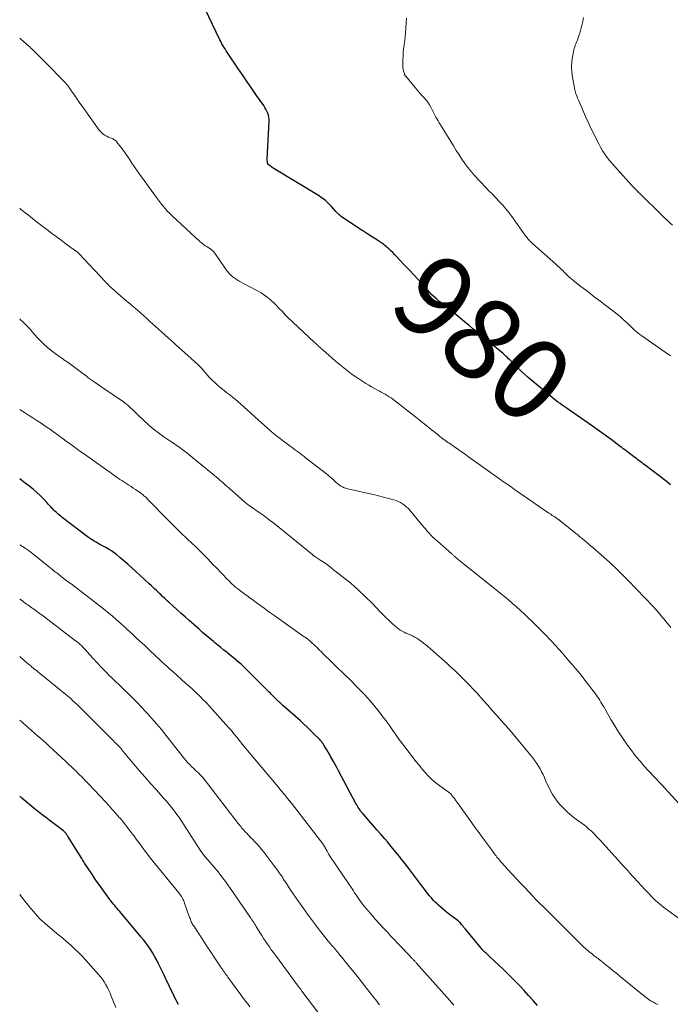
# Model space of a CAD drawing. Units: feet. Extents: x 1969999 to 1975029, y 555000 to 560000.
# Drawn here: x 1970000 to 1970158, y 555829 to 556068 of the extents above; entities that cross this region are included whole.
import ezdxf
from ezdxf.enums import TextEntityAlignment as Align

# ---------------------------------------------------------------- set-up
doc = ezdxf.new("R2010")
doc.units = ezdxf.units.FT
doc.header["$LTSCALE"] = 100
doc.header["$MEASUREMENT"] = 0
for name, color, linetype, lineweight in [('CONTOUR INDEX', 32, 'Continuous', 25), ('CONTOUR INDEX LABEL', 7, 'Continuous', 15), ('CONTOUR INTERMEDIATE', 40, 'Continuous', 15)]:
    doc.layers.add(name, color=color, linetype=linetype, lineweight=lineweight)
doc.styles.add('slant', font='romans.shx', dxfattribs={"oblique": 14.999978})

msp = doc.modelspace()

# ---------------------------------------------------------------- linework, layer by layer
at = {"layer": 'CONTOUR INDEX', "flags": 128}
for points, elevation in [([(1970122.93, 555982.05), (1970122.11, 555982.79), (1970121.32, 555983.55), (1970120.54, 555984.33), (1970119.55, 555985.34), (1970119.27, 555985.62), (1970118.99, 555985.89), (1970118.71, 555986.17), (1970118.42, 555986.44), (1970118.13, 555986.7), (1970117.84, 555986.97), (1970117.54, 555987.22), (1970117.24, 555987.48), (1970110.3, 555993.18), (1970109.28, 555994.02), (1970108.25, 555994.87), (1970107.23, 555995.72), (1970106.22, 555996.57), (1970104.84, 555997.72), (1970104.51, 555998), (1970104.17, 555998.26), (1970103.83, 555998.52), (1970103.48, 555998.77), (1970103.13, 555999.02), (1970102.79, 555999.28), (1970102.45, 555999.55), (1970102.12, 555999.83), (1970101.53, 556000.34), (1970100.92, 556000.88), (1970100.33, 556001.45), (1970099.77, 556002.04), (1970099.22, 556002.65), (1970099.05, 556002.85), (1970098.43, 556003.56), (1970097.8, 556004.27), (1970097.16, 556004.97), (1970096.51, 556005.66), (1970096.4, 556005.77), (1970095.69, 556006.51), (1970094.99, 556007.25), (1970094.28, 556007.99), (1970093.58, 556008.74), (1970091.7, 556010.75), (1970091.25, 556011.22), (1970090.79, 556011.68), (1970090.33, 556012.13), (1970089.85, 556012.57), (1970089.43, 556012.96), (1970089.16, 556013.2), (1970088.88, 556013.43), (1970088.59, 556013.65), (1970088.29, 556013.86), (1970087.99, 556014.07), (1970087.69, 556014.27), (1970087.38, 556014.47), (1970087.07, 556014.67), (1970085.58, 556015.61), (1970084.52, 556016.29), (1970083.47, 556016.97), (1970082.43, 556017.65), (1970081.39, 556018.34), (1970078.34, 556020.38), (1970078.14, 556020.52), (1970077.96, 556020.67), (1970077.78, 556020.83), (1970077.61, 556021), (1970077.45, 556021.18), (1970077.29, 556021.36), (1970077.13, 556021.53), (1970076.97, 556021.71), (1970075.91, 556022.91), (1970075.19, 556023.65), (1970074.43, 556024.34), (1970073.62, 556024.96), (1970072.76, 556025.54), (1970061.7, 556032.23), (1970061.48, 556032.37), (1970061.26, 556032.51), (1970061.05, 556032.67), (1970060.84, 556032.83), (1970060.5, 556033.09), (1970060.47, 556033.13), (1970060.43, 556033.16), (1970060.4, 556033.21), (1970060.37, 556033.25), (1970060.35, 556033.3), (1970060.33, 556033.35), (1970060.32, 556033.4), (1970060.31, 556033.46), (1970060.28, 556033.71), (1970060.27, 556033.89), (1970060.26, 556034.07), (1970060.26, 556034.25), (1970060.26, 556034.43), (1970060.7, 556043.58), (1970060.69, 556044.1), (1970060.64, 556044.61), (1970060.53, 556045.1), (1970060.37, 556045.59), (1970060.16, 556046.07), (1970059.94, 556046.54), (1970059.68, 556046.98), (1970059.4, 556047.42), (1970057.67, 556049.92), (1970056.53, 556051.59), (1970055.38, 556053.25), (1970054.24, 556054.91), (1970053.1, 556056.57), (1970050.89, 556059.81), (1970050.58, 556060.27), (1970050.28, 556060.73), (1970049.98, 556061.2), (1970049.69, 556061.67), (1970049.59, 556061.84), (1970049.36, 556062.23), (1970049.14, 556062.62), (1970048.93, 556063.02), (1970048.72, 556063.43), (1970045.17, 556070.86)], 980), ([(1970158.41, 555955.22), (1970157.3, 555956.08), (1970152.21, 555959.99), (1970151.85, 555960.26), (1970151.5, 555960.53), (1970151.15, 555960.79), (1970150.79, 555961.06), (1970150.43, 555961.32), (1970150.08, 555961.59), (1970149.72, 555961.86), (1970149.37, 555962.12), (1970148.34, 555962.9), (1970147.98, 555963.18), (1970147.61, 555963.45), (1970147.25, 555963.72), (1970146.89, 555964), (1970146.53, 555964.27), (1970146.16, 555964.54), (1970145.8, 555964.81), (1970145.44, 555965.08), (1970143.92, 555966.2), (1970142.79, 555967.02), (1970141.66, 555967.84), (1970140.52, 555968.65), (1970139.38, 555969.45), (1970132.99, 555973.91), (1970132.49, 555974.26), (1970131.99, 555974.61), (1970131.5, 555974.96), (1970131, 555975.32), (1970130.51, 555975.68), (1970130.03, 555976.05), (1970129.55, 555976.43), (1970129.08, 555976.82), (1970123.76, 555981.33), (1970122.93, 555982.05)], 980), ([(1970126.04, 555828.59), (1970124.96, 555829.83), (1970123.86, 555831.05), (1970122.75, 555832.25), (1970121.61, 555833.44), (1970119.42, 555835.68), (1970118.5, 555836.6), (1970117.57, 555837.52), (1970116.63, 555838.41), (1970115.67, 555839.29), (1970114.24, 555840.58), (1970113.99, 555840.81), (1970113.74, 555841.04), (1970113.49, 555841.28), (1970113.25, 555841.51), (1970113.01, 555841.75), (1970112.77, 555842), (1970112.54, 555842.25), (1970112.32, 555842.51), (1970108.46, 555847.13), (1970108.24, 555847.39), (1970108.03, 555847.66), (1970107.81, 555847.93), (1970107.6, 555848.2), (1970107.3, 555848.58), (1970107.24, 555848.66), (1970107.17, 555848.74), (1970107.1, 555848.81), (1970107.02, 555848.89), (1970106.95, 555848.96), (1970106.87, 555849.03), (1970106.79, 555849.09), (1970106.71, 555849.16), (1970104.59, 555850.76), (1970103.9, 555851.3), (1970103.22, 555851.85), (1970102.55, 555852.42), (1970101.9, 555853.01), (1970101.6, 555853.28), (1970101.11, 555853.75), (1970100.64, 555854.23), (1970100.19, 555854.74), (1970099.76, 555855.25), (1970099.34, 555855.78), (1970098.93, 555856.32), (1970098.52, 555856.85), (1970098.11, 555857.39), (1970094.42, 555862.25), (1970093.22, 555863.81), (1970092, 555865.35), (1970090.76, 555866.87), (1970089.49, 555868.37), (1970088.85, 555869.12), (1970087.89, 555870.24), (1970086.93, 555871.35), (1970085.96, 555872.46), (1970084.99, 555873.57), (1970083.55, 555875.21), (1970083.3, 555875.5), (1970083.06, 555875.79), (1970082.83, 555876.1), (1970082.61, 555876.41), (1970082.4, 555876.72), (1970082.2, 555877.05), (1970082.01, 555877.37), (1970081.83, 555877.71), (1970077.58, 555885.7), (1970077.17, 555886.46), (1970076.76, 555887.22), (1970076.34, 555887.97), (1970075.92, 555888.72), (1970075.67, 555889.16), (1970075.37, 555889.69), (1970075.06, 555890.22), (1970074.75, 555890.75), (1970074.44, 555891.27), (1970074.05, 555891.9), (1970073.92, 555892.11), (1970073.79, 555892.31), (1970073.65, 555892.5), (1970073.51, 555892.7), (1970073.36, 555892.89), (1970073.2, 555893.07), (1970073.04, 555893.25), (1970072.88, 555893.42), (1970071.62, 555894.68), (1970070.81, 555895.48), (1970070, 555896.26), (1970069.17, 555897.03), (1970068.33, 555897.79), (1970064.07, 555901.55), (1970063.81, 555901.78), (1970063.55, 555902.01), (1970063.3, 555902.24), (1970063.05, 555902.48), (1970062.77, 555902.74), (1970062.66, 555902.84), (1970062.55, 555902.95), (1970062.44, 555903.06), (1970062.33, 555903.17), (1970061.93, 555903.57), (1970061.62, 555903.89), (1970061.31, 555904.2), (1970061, 555904.52), (1970060.69, 555904.83), (1970055.71, 555909.83), (1970055.11, 555910.42), (1970054.5, 555911), (1970053.88, 555911.57), (1970053.25, 555912.12), (1970052.61, 555912.67), (1970051.97, 555913.21), (1970051.32, 555913.74), (1970050.66, 555914.27), (1970050.46, 555914.43), (1970049.71, 555915.03), (1970048.95, 555915.64), (1970048.2, 555916.25), (1970047.45, 555916.87), (1970047.17, 555917.11), (1970046.28, 555917.85), (1970045.4, 555918.59), (1970044.52, 555919.34), (1970043.65, 555920.1), (1970041.26, 555922.18), (1970040.26, 555923.07), (1970039.26, 555923.96), (1970038.26, 555924.86), (1970037.28, 555925.77), (1970036.38, 555926.61), (1970035.84, 555927.1), (1970035.31, 555927.6), (1970034.78, 555928.09), (1970034.25, 555928.59), (1970034.02, 555928.81), (1970033.38, 555929.41), (1970032.73, 555930.02), (1970032.08, 555930.62), (1970031.43, 555931.22), (1970028.28, 555934.16), (1970027.32, 555935.03), (1970026.36, 555935.89), (1970025.37, 555936.73), (1970024.37, 555937.56), (1970023.61, 555938.18), (1970022.97, 555938.67), (1970022.32, 555939.13), (1970021.64, 555939.55), (1970020.95, 555939.94), (1970020.49, 555940.18), (1970020.01, 555940.44), (1970019.53, 555940.7), (1970019.06, 555940.96), (1970018.58, 555941.23), (1970018.12, 555941.51), (1970017.66, 555941.8), (1970017.21, 555942.11), (1970016.77, 555942.43), (1970010.37, 555947.3), (1970010.06, 555947.53), (1970009.76, 555947.78), (1970009.46, 555948.02), (1970009.16, 555948.28), (1970008.87, 555948.53), (1970008.58, 555948.8), (1970008.31, 555949.07), (1970008.04, 555949.35), (1970007.93, 555949.47), (1970007.61, 555949.82), (1970007.29, 555950.16), (1970006.97, 555950.5), (1970006.65, 555950.85), (1970005.77, 555951.79), (1970004.99, 555952.59), (1970004.19, 555953.36), (1970003.35, 555954.09), (1970002.49, 555954.79), (1970001.37, 555955.65), (1970000.5, 555956.29), (1970000, 555956.64)], 960), ([(1970038.65, 555828.87), (1970038.35, 555829.4), (1970038.06, 555829.93), (1970037.77, 555830.47), (1970037.5, 555831.01), (1970037.24, 555831.56), (1970036.89, 555832.29), (1970036.46, 555833.21), (1970036.02, 555834.12), (1970035.58, 555835.03), (1970035.14, 555835.94), (1970033.79, 555838.71), (1970033.35, 555839.58), (1970032.88, 555840.44), (1970032.4, 555841.28), (1970031.89, 555842.11), (1970031.35, 555842.92), (1970030.79, 555843.72), (1970030.2, 555844.5), (1970029.59, 555845.25), (1970024.38, 555851.44), (1970024.07, 555851.8), (1970023.76, 555852.17), (1970023.44, 555852.53), (1970023.13, 555852.89), (1970022.82, 555853.26), (1970022.52, 555853.63), (1970022.22, 555854.01), (1970021.93, 555854.39), (1970020.86, 555855.83), (1970020.05, 555856.94), (1970019.25, 555858.06), (1970018.47, 555859.19), (1970017.7, 555860.33), (1970016.51, 555862.12), (1970016.33, 555862.4), (1970016.15, 555862.67), (1970015.97, 555862.94), (1970015.79, 555863.22), (1970015.62, 555863.5), (1970015.44, 555863.77), (1970015.27, 555864.05), (1970015.1, 555864.33), (1970011.79, 555869.62), (1970011.69, 555869.78), (1970011.58, 555869.94), (1970011.48, 555870.1), (1970011.37, 555870.27), (1970011.29, 555870.39), (1970011.22, 555870.49), (1970011.15, 555870.58), (1970011.08, 555870.67), (1970011, 555870.75), (1970010.92, 555870.83), (1970010.83, 555870.91), (1970010.74, 555870.98), (1970010.65, 555871.06), (1970007.07, 555873.74), (1970006.25, 555874.36), (1970005.44, 555874.99), (1970004.63, 555875.62), (1970003.83, 555876.27), (1970003.44, 555876.58), (1970002.45, 555877.4), (1970001.47, 555878.22), (1970000.5, 555879.05), (1970000, 555879.48)], 940)]:
    msp.add_lwpolyline(points, dxfattribs=dict(at, elevation=elevation))
at = {"layer": 'CONTOUR INTERMEDIATE', "flags": 128}
for points, elevation in [([(1970158.39, 555986.54), (1970157.91, 555986.87), (1970151.4, 555991.45), (1970150.94, 555991.78), (1970150.49, 555992.13), (1970150.05, 555992.49), (1970149.62, 555992.86), (1970149.2, 555993.24), (1970148.79, 555993.63), (1970148.37, 555994.01), (1970147.96, 555994.41), (1970147.46, 555994.89), (1970146.79, 555995.51), (1970146.11, 555996.12), (1970145.4, 555996.7), (1970144.68, 555997.27), (1970140.92, 556000.13), (1970139.83, 556000.96), (1970138.75, 556001.79), (1970137.66, 556002.63), (1970136.57, 556003.46), (1970135.11, 556004.58), (1970134.76, 556004.86), (1970134.41, 556005.15), (1970134.07, 556005.44), (1970133.75, 556005.75), (1970133.42, 556006.06), (1970133.1, 556006.38), (1970132.77, 556006.69), (1970132.45, 556007), (1970132.23, 556007.22), (1970131.8, 556007.64), (1970131.36, 556008.06), (1970130.91, 556008.47), (1970130.46, 556008.87), (1970124.77, 556013.93), (1970124.54, 556014.14), (1970124.31, 556014.36), (1970124.1, 556014.58), (1970123.89, 556014.82), (1970123.69, 556015.05), (1970123.49, 556015.3), (1970123.3, 556015.54), (1970123.12, 556015.8), (1970119.74, 556020.47), (1970119.02, 556021.43), (1970118.28, 556022.36), (1970117.49, 556023.26), (1970116.68, 556024.13), (1970115.85, 556025), (1970115.03, 556025.86), (1970114.21, 556026.73), (1970113.39, 556027.6), (1970110.72, 556030.45), (1970109.89, 556031.39), (1970109.08, 556032.36), (1970108.33, 556033.38), (1970107.62, 556034.42), (1970106.93, 556035.48), (1970106.25, 556036.54), (1970105.58, 556037.61), (1970104.91, 556038.69), (1970102.39, 556042.76), (1970102.11, 556043.22), (1970101.83, 556043.69), (1970101.56, 556044.17), (1970101.29, 556044.64), (1970101.04, 556045.12), (1970100.78, 556045.61), (1970100.53, 556046.09), (1970100.29, 556046.58), (1970100.06, 556047.03), (1970099.72, 556047.65), (1970099.35, 556048.24), (1970098.92, 556048.79), (1970098.46, 556049.32), (1970097.97, 556049.83), (1970097.5, 556050.35), (1970097.03, 556050.88), (1970096.57, 556051.42), (1970093.95, 556054.56), (1970093.9, 556054.63), (1970093.84, 556054.7), (1970093.79, 556054.78), (1970093.75, 556054.86), (1970093.7, 556054.94), (1970093.67, 556055.03), (1970093.64, 556055.11), (1970093.61, 556055.2), (1970093.44, 556055.87), (1970093.34, 556056.29), (1970093.28, 556056.72), (1970093.24, 556057.15), (1970093.23, 556057.59), (1970093.25, 556058.53), (1970093.29, 556059.43), (1970093.34, 556060.34), (1970093.44, 556061.24), (1970093.56, 556062.14), (1970093.58, 556062.3), (1970093.72, 556063.28), (1970093.83, 556064.26), (1970093.93, 556065.24), (1970094, 556066.23), (1970094.16, 556068.7)], 984), ([(1970158.84, 556018.38), (1970158.21, 556018.96), (1970157.58, 556019.55), (1970156.96, 556020.14), (1970156.34, 556020.74), (1970150.88, 556026.03), (1970150.63, 556026.27), (1970150.39, 556026.51), (1970150.15, 556026.75), (1970149.92, 556027), (1970149.68, 556027.25), (1970149.45, 556027.5), (1970149.21, 556027.75), (1970148.98, 556028), (1970145.46, 556031.86), (1970144.81, 556032.59), (1970144.18, 556033.33), (1970143.57, 556034.09), (1970142.97, 556034.85), (1970142.41, 556035.64), (1970141.87, 556036.45), (1970141.38, 556037.29), (1970140.92, 556038.14), (1970140.39, 556039.18), (1970139.7, 556040.57), (1970139.03, 556041.97), (1970138.37, 556043.38), (1970137.73, 556044.79), (1970136.05, 556048.61), (1970135.91, 556048.93), (1970135.76, 556049.26), (1970135.63, 556049.6), (1970135.49, 556049.93), (1970135.37, 556050.26), (1970135.26, 556050.6), (1970135.17, 556050.95), (1970135.1, 556051.3), (1970134.54, 556054.36), (1970134.38, 556055.59), (1970134.31, 556056.82), (1970134.39, 556058.05), (1970134.55, 556059.29), (1970134.87, 556060.96), (1970134.96, 556061.35), (1970135.06, 556061.73), (1970135.2, 556062.11), (1970135.35, 556062.47), (1970135.51, 556062.84), (1970135.67, 556063.21), (1970135.81, 556063.58), (1970135.94, 556063.96), (1970136.31, 556065.05), (1970136.59, 556065.99), (1970136.84, 556066.93), (1970137.03, 556067.89), (1970137.19, 556068.85)], 988), ([(1970158.45, 555920.55), (1970158.31, 555920.72), (1970157.68, 555921.48), (1970157.24, 555922.01), (1970156.8, 555922.54), (1970156.36, 555923.06), (1970155.92, 555923.59), (1970155.32, 555924.31), (1970155.18, 555924.47), (1970155.04, 555924.64), (1970154.89, 555924.81), (1970154.74, 555924.97), (1970154.6, 555925.13), (1970154.45, 555925.29), (1970154.3, 555925.45), (1970154.15, 555925.61), (1970148.04, 555931.98), (1970147.41, 555932.62), (1970146.78, 555933.27), (1970146.14, 555933.9), (1970145.5, 555934.53), (1970144.85, 555935.15), (1970144.19, 555935.77), (1970143.53, 555936.37), (1970142.86, 555936.97), (1970139.46, 555939.95), (1970138.94, 555940.4), (1970138.42, 555940.84), (1970137.9, 555941.29), (1970137.38, 555941.73), (1970136.85, 555942.16), (1970136.32, 555942.6), (1970135.79, 555943.03), (1970135.26, 555943.46), (1970131.83, 555946.23), (1970131.73, 555946.3), (1970131.64, 555946.38), (1970131.54, 555946.45), (1970131.44, 555946.52), (1970131.35, 555946.59), (1970131.25, 555946.66), (1970131.15, 555946.73), (1970131.05, 555946.8), (1970130.44, 555947.23), (1970130.03, 555947.51), (1970129.62, 555947.79), (1970129.22, 555948.07), (1970128.81, 555948.35), (1970120.45, 555954.11), (1970120.03, 555954.4), (1970119.61, 555954.69), (1970119.19, 555954.98), (1970118.77, 555955.27), (1970118.36, 555955.55), (1970117.94, 555955.84), (1970117.52, 555956.14), (1970117.11, 555956.43), (1970109.24, 555962.02), (1970108.38, 555962.63), (1970107.51, 555963.24), (1970106.65, 555963.85), (1970105.78, 555964.45), (1970104.4, 555965.41), (1970104.22, 555965.53), (1970104.04, 555965.66), (1970103.86, 555965.78), (1970103.68, 555965.91), (1970103.51, 555966.04), (1970103.33, 555966.17), (1970103.16, 555966.3), (1970102.98, 555966.43), (1970102.26, 555966.99), (1970101.73, 555967.41), (1970101.2, 555967.83), (1970100.67, 555968.25), (1970100.14, 555968.68), (1970099.74, 555969), (1970099.14, 555969.48), (1970098.53, 555969.97), (1970097.93, 555970.45), (1970097.33, 555970.94), (1970096.72, 555971.43), (1970096.11, 555971.91), (1970095.51, 555972.39), (1970094.9, 555972.86), (1970091.25, 555975.69), (1970090.81, 555976.02), (1970090.37, 555976.35), (1970089.91, 555976.65), (1970089.44, 555976.95), (1970088.97, 555977.23), (1970088.49, 555977.51), (1970088.01, 555977.77), (1970087.52, 555978.03), (1970087.06, 555978.26), (1970086.35, 555978.64), (1970085.65, 555979.03), (1970084.96, 555979.44), (1970084.27, 555979.87), (1970081.79, 555981.5), (1970080.93, 555982.08), (1970080.09, 555982.69), (1970079.26, 555983.32), (1970078.45, 555983.97), (1970077.65, 555984.64), (1970076.86, 555985.31), (1970076.07, 555985.99), (1970075.29, 555986.67), (1970073.75, 555988.02), (1970073.6, 555988.15), (1970073.46, 555988.27), (1970073.32, 555988.4), (1970073.18, 555988.53), (1970073.03, 555988.66), (1970072.89, 555988.79), (1970072.75, 555988.92), (1970072.62, 555989.06), (1970072.49, 555989.18), (1970072.29, 555989.37), (1970072.08, 555989.56), (1970071.88, 555989.75), (1970071.68, 555989.94), (1970065.2, 555995.96), (1970064.98, 555996.18), (1970064.76, 555996.4), (1970064.55, 555996.63), (1970064.34, 555996.87), (1970064.14, 555997.11), (1970063.93, 555997.35), (1970063.71, 555997.57), (1970063.49, 555997.8), (1970061.98, 555999.32), (1970060.96, 556000.24), (1970059.89, 556001.11), (1970058.75, 556001.87), (1970057.56, 556002.56), (1970053.42, 556004.74), (1970052.9, 556005.04), (1970052.41, 556005.37), (1970051.94, 556005.74), (1970051.49, 556006.13), (1970051.07, 556006.56), (1970050.67, 556007), (1970050.29, 556007.47), (1970049.94, 556007.95), (1970047.47, 556011.53), (1970047.34, 556011.7), (1970047.21, 556011.86), (1970047.08, 556012.02), (1970046.93, 556012.17), (1970046.78, 556012.31), (1970046.62, 556012.44), (1970046.45, 556012.56), (1970046.28, 556012.68), (1970045.65, 556013.05), (1970045.17, 556013.35), (1970044.71, 556013.68), (1970044.26, 556014.03), (1970043.83, 556014.4), (1970037.2, 556020.51), (1970036.76, 556020.92), (1970036.34, 556021.35), (1970035.93, 556021.79), (1970035.53, 556022.25), (1970035.27, 556022.55), (1970035.01, 556022.86), (1970034.76, 556023.18), (1970034.51, 556023.49), (1970034.26, 556023.81), (1970034.02, 556024.14), (1970033.78, 556024.46), (1970033.54, 556024.78), (1970033.3, 556025.11), (1970028.96, 556031.03), (1970028.4, 556031.81), (1970027.86, 556032.59), (1970027.33, 556033.4), (1970026.82, 556034.21), (1970026.3, 556035.01), (1970025.76, 556035.81), (1970025.2, 556036.58), (1970024.62, 556037.34), (1970023.64, 556038.58), (1970023.36, 556038.88), (1970023.06, 556039.13), (1970022.71, 556039.33), (1970022.34, 556039.49), (1970021.96, 556039.63), (1970021.58, 556039.79), (1970021.21, 556039.97), (1970020.85, 556040.16), (1970020.73, 556040.23), (1970020.34, 556040.49), (1970019.98, 556040.79), (1970019.65, 556041.12), (1970019.35, 556041.49), (1970015.19, 556047.3), (1970014.67, 556048.03), (1970014.16, 556048.76), (1970013.66, 556049.49), (1970013.16, 556050.22), (1970012.65, 556050.97), (1970012.4, 556051.33), (1970012.14, 556051.69), (1970011.87, 556052.04), (1970011.6, 556052.39), (1970011.32, 556052.73), (1970011.03, 556053.07), (1970010.73, 556053.39), (1970010.42, 556053.71), (1970006.77, 556057.39), (1970006.12, 556058.06), (1970005.46, 556058.72), (1970004.8, 556059.38), (1970004.14, 556060.04), (1970003.35, 556060.82), (1970003.08, 556061.09), (1970002.81, 556061.35), (1970002.53, 556061.62), (1970002.26, 556061.88), (1970001.98, 556062.13), (1970001.69, 556062.39), (1970001.41, 556062.64), (1970001.12, 556062.89), (1970000, 556063.84)], 976), ([(1970160.46, 555877.61), (1970156.94, 555881.49), (1970156.25, 555882.23), (1970155.57, 555882.97), (1970154.88, 555883.71), (1970154.19, 555884.44), (1970154.16, 555884.47), (1970153.49, 555885.19), (1970152.82, 555885.92), (1970152.15, 555886.65), (1970151.49, 555887.39), (1970151.47, 555887.41), (1970150.82, 555888.16), (1970150.18, 555888.93), (1970149.56, 555889.72), (1970148.96, 555890.52), (1970147.94, 555891.92), (1970146.86, 555893.44), (1970145.82, 555894.99), (1970144.83, 555896.57), (1970143.88, 555898.17), (1970142.45, 555900.68), (1970142.2, 555901.11), (1970141.95, 555901.53), (1970141.7, 555901.96), (1970141.45, 555902.38), (1970141.19, 555902.81), (1970140.92, 555903.22), (1970140.63, 555903.63), (1970140.34, 555904.03), (1970139.26, 555905.49), (1970138.42, 555906.61), (1970137.56, 555907.71), (1970136.69, 555908.81), (1970135.8, 555909.9), (1970135.29, 555910.52), (1970134.48, 555911.48), (1970133.67, 555912.44), (1970132.84, 555913.39), (1970132.01, 555914.33), (1970131.17, 555915.27), (1970130.33, 555916.2), (1970129.47, 555917.12), (1970128.61, 555918.03), (1970128.5, 555918.15), (1970127.57, 555919.11), (1970126.64, 555920.07), (1970125.69, 555921.01), (1970124.73, 555921.95), (1970123.76, 555922.89), (1970122.82, 555923.78), (1970121.87, 555924.66), (1970120.91, 555925.53), (1970119.93, 555926.38), (1970118.95, 555927.22), (1970117.95, 555928.05), (1970116.95, 555928.87), (1970115.94, 555929.69), (1970108.37, 555935.74), (1970107.96, 555936.07), (1970107.54, 555936.41), (1970107.13, 555936.74), (1970106.72, 555937.08), (1970106.17, 555937.53), (1970106.03, 555937.65), (1970105.9, 555937.76), (1970105.77, 555937.88), (1970105.64, 555938), (1970105.51, 555938.12), (1970105.38, 555938.24), (1970105.25, 555938.35), (1970105.12, 555938.47), (1970105.08, 555938.51), (1970104.92, 555938.65), (1970104.77, 555938.79), (1970104.61, 555938.93), (1970104.45, 555939.06), (1970101.15, 555941.96), (1970100.66, 555942.42), (1970100.17, 555942.89), (1970099.71, 555943.38), (1970099.25, 555943.88), (1970098.81, 555944.39), (1970098.37, 555944.91), (1970097.94, 555945.42), (1970097.5, 555945.94), (1970094.91, 555949.07), (1970094.51, 555949.5), (1970094.09, 555949.9), (1970093.64, 555950.26), (1970093.16, 555950.6), (1970092.65, 555950.89), (1970092.12, 555951.15), (1970091.58, 555951.36), (1970091.02, 555951.54), (1970089.74, 555951.89), (1970088.53, 555952.22), (1970087.31, 555952.53), (1970086.09, 555952.82), (1970084.87, 555953.11), (1970079.85, 555954.24), (1970079.41, 555954.36), (1970078.98, 555954.51), (1970078.56, 555954.7), (1970078.15, 555954.92), (1970077.77, 555955.17), (1970077.4, 555955.45), (1970077.05, 555955.75), (1970076.71, 555956.07), (1970076.61, 555956.17), (1970076.23, 555956.55), (1970075.84, 555956.92), (1970075.43, 555957.27), (1970075.01, 555957.61), (1970069.59, 555961.79), (1970069.12, 555962.16), (1970068.64, 555962.52), (1970068.16, 555962.88), (1970067.67, 555963.24), (1970067.57, 555963.32), (1970067.14, 555963.63), (1970066.71, 555963.95), (1970066.28, 555964.27), (1970065.85, 555964.59), (1970064.19, 555965.83), (1970063.38, 555966.44), (1970062.59, 555967.06), (1970061.8, 555967.71), (1970061.03, 555968.36), (1970060.27, 555969.02), (1970059.5, 555969.69), (1970058.75, 555970.36), (1970058, 555971.04), (1970053.75, 555974.88), (1970053.11, 555975.45), (1970052.46, 555976.01), (1970051.79, 555976.54), (1970051.11, 555977.07), (1970050.43, 555977.59), (1970049.75, 555978.12), (1970049.09, 555978.66), (1970048.43, 555979.22), (1970048.26, 555979.36), (1970047.55, 555979.99), (1970046.87, 555980.65), (1970046.21, 555981.33), (1970045.57, 555982.03), (1970044.65, 555983.08), (1970044.49, 555983.27), (1970044.32, 555983.46), (1970044.15, 555983.64), (1970043.98, 555983.83), (1970043.81, 555984.01), (1970043.64, 555984.18), (1970043.46, 555984.36), (1970043.28, 555984.52), (1970037.93, 555989.37), (1970037.61, 555989.66), (1970037.29, 555989.95), (1970036.96, 555990.24), (1970036.63, 555990.52), (1970036.3, 555990.8), (1970035.97, 555991.08), (1970035.64, 555991.37), (1970035.32, 555991.66), (1970034.49, 555992.39), (1970033.76, 555993.05), (1970033.03, 555993.71), (1970032.31, 555994.38), (1970031.59, 555995.05), (1970030.87, 555995.73), (1970030.14, 555996.39), (1970029.4, 555997.04), (1970028.65, 555997.68), (1970026.53, 555999.48), (1970025.87, 556000.04), (1970025.21, 556000.61), (1970024.54, 556001.17), (1970023.88, 556001.73), (1970023.2, 556002.31), (1970022.88, 556002.59), (1970022.57, 556002.87), (1970022.26, 556003.16), (1970021.95, 556003.46), (1970021.66, 556003.75), (1970021.36, 556004.05), (1970021.07, 556004.36), (1970020.78, 556004.66), (1970014.47, 556011.35), (1970014.39, 556011.43), (1970014.31, 556011.52), (1970014.22, 556011.6), (1970014.14, 556011.68), (1970014.05, 556011.76), (1970013.96, 556011.84), (1970013.87, 556011.91), (1970013.78, 556011.99), (1970013.77, 556012), (1970013.66, 556012.08), (1970013.56, 556012.16), (1970013.46, 556012.23), (1970013.36, 556012.31), (1970011.23, 556013.85), (1970010.07, 556014.7), (1970008.91, 556015.56), (1970007.75, 556016.42), (1970006.61, 556017.29), (1970005.95, 556017.79), (1970004.99, 556018.52), (1970004.03, 556019.27), (1970003.08, 556020.01), (1970002.13, 556020.76), (1970001.37, 556021.36), (1970000.8, 556021.81), (1970000.23, 556022.27), (1970000, 556022.46)], 972), ([(1970160.57, 555849.7), (1970157.64, 555851.75), (1970156.64, 555852.49), (1970155.67, 555853.28), (1970154.75, 555854.11), (1970153.86, 555854.99), (1970152.99, 555855.89), (1970152.14, 555856.8), (1970151.29, 555857.72), (1970150.44, 555858.65), (1970148.35, 555860.97), (1970148.2, 555861.14), (1970148.04, 555861.3), (1970147.89, 555861.47), (1970147.73, 555861.64), (1970147.58, 555861.8), (1970147.42, 555861.97), (1970147.27, 555862.13), (1970147.11, 555862.3), (1970141.89, 555868.09), (1970141.72, 555868.27), (1970141.56, 555868.46), (1970141.39, 555868.64), (1970141.23, 555868.82), (1970141.06, 555869.01), (1970140.89, 555869.19), (1970140.72, 555869.37), (1970140.55, 555869.54), (1970139.69, 555870.41), (1970139.12, 555870.96), (1970138.54, 555871.49), (1970137.94, 555872.01), (1970137.33, 555872.5), (1970137.17, 555872.63), (1970136.62, 555873.05), (1970136.08, 555873.46), (1970135.52, 555873.86), (1970134.96, 555874.26), (1970134.41, 555874.66), (1970133.88, 555875.09), (1970133.37, 555875.54), (1970132.87, 555876.01), (1970132.15, 555876.74), (1970131.47, 555877.48), (1970130.83, 555878.25), (1970130.24, 555879.07), (1970129.7, 555879.92), (1970129.21, 555880.81), (1970128.74, 555881.7), (1970128.31, 555882.62), (1970127.89, 555883.54), (1970127.69, 555884.03), (1970127.37, 555884.74), (1970127.02, 555885.45), (1970126.65, 555886.14), (1970126.25, 555886.82), (1970125.83, 555887.48), (1970125.39, 555888.13), (1970124.92, 555888.76), (1970124.43, 555889.37), (1970119.37, 555895.43), (1970119.19, 555895.64), (1970119.01, 555895.86), (1970118.83, 555896.07), (1970118.64, 555896.28), (1970118.45, 555896.49), (1970118.27, 555896.7), (1970118.09, 555896.9), (1970117.9, 555897.11), (1970116.1, 555899.15), (1970115.01, 555900.37), (1970113.92, 555901.6), (1970112.83, 555902.82), (1970111.74, 555904.04), (1970111.21, 555904.63), (1970110.36, 555905.56), (1970109.5, 555906.49), (1970108.61, 555907.39), (1970107.72, 555908.29), (1970106.81, 555909.17), (1970105.9, 555910.04), (1970104.96, 555910.9), (1970104.02, 555911.74), (1970099.33, 555915.87), (1970098.82, 555916.3), (1970098.31, 555916.72), (1970097.78, 555917.12), (1970097.24, 555917.5), (1970097.1, 555917.6), (1970096.61, 555917.91), (1970096.11, 555918.2), (1970095.6, 555918.46), (1970095.07, 555918.7), (1970094.97, 555918.74), (1970094.49, 555918.95), (1970094.01, 555919.17), (1970093.54, 555919.4), (1970093.07, 555919.63), (1970092.62, 555919.89), (1970092.19, 555920.17), (1970091.77, 555920.49), (1970091.38, 555920.82), (1970090.64, 555921.5), (1970089.89, 555922.2), (1970089.15, 555922.9), (1970088.43, 555923.63), (1970087.71, 555924.36), (1970085.83, 555926.32), (1970084.15, 555928), (1970082.43, 555929.63), (1970080.64, 555931.18), (1970078.8, 555932.69), (1970076.41, 555934.58), (1970075.64, 555935.16), (1970074.87, 555935.74), (1970074.08, 555936.29), (1970073.29, 555936.83), (1970071.8, 555937.8), (1970071.74, 555937.85), (1970071.68, 555937.89), (1970071.62, 555937.93), (1970071.56, 555937.97), (1970071.5, 555938.01), (1970071.44, 555938.06), (1970071.38, 555938.1), (1970071.33, 555938.15), (1970061.84, 555945.85), (1970061.06, 555946.46), (1970060.28, 555947.06), (1970059.49, 555947.65), (1970058.69, 555948.22), (1970057.83, 555948.81), (1970057.45, 555949.08), (1970057.07, 555949.34), (1970056.68, 555949.6), (1970056.3, 555949.86), (1970055.92, 555950.13), (1970055.55, 555950.41), (1970055.18, 555950.7), (1970054.83, 555951), (1970051.61, 555953.81), (1970051.19, 555954.17), (1970050.78, 555954.54), (1970050.37, 555954.91), (1970049.96, 555955.28), (1970049.55, 555955.66), (1970049.14, 555956.02), (1970048.72, 555956.38), (1970048.29, 555956.74), (1970041.24, 555962.53), (1970040.68, 555962.98), (1970040.11, 555963.42), (1970039.53, 555963.84), (1970038.95, 555964.26), (1970038.35, 555964.66), (1970037.76, 555965.06), (1970037.17, 555965.47), (1970036.58, 555965.88), (1970035.09, 555966.89), (1970033.81, 555967.82), (1970032.57, 555968.78), (1970031.37, 555969.81), (1970030.2, 555970.87), (1970028.77, 555972.26), (1970028.35, 555972.66), (1970027.92, 555973.07), (1970027.5, 555973.47), (1970027.08, 555973.88), (1970026.65, 555974.27), (1970026.21, 555974.65), (1970025.74, 555975.01), (1970025.27, 555975.36), (1970019.78, 555979.15), (1970019.43, 555979.4), (1970019.07, 555979.64), (1970018.71, 555979.88), (1970018.34, 555980.12), (1970018.09, 555980.28), (1970017.85, 555980.43), (1970017.62, 555980.59), (1970017.39, 555980.76), (1970017.16, 555980.92), (1970016.93, 555981.1), (1970016.7, 555981.27), (1970016.47, 555981.44), (1970016.25, 555981.61), (1970014.74, 555982.75), (1970013.76, 555983.49), (1970012.77, 555984.21), (1970011.77, 555984.92), (1970010.76, 555985.62), (1970010.48, 555985.82), (1970009.53, 555986.48), (1970008.6, 555987.17), (1970007.69, 555987.89), (1970006.79, 555988.63), (1970006.7, 555988.7), (1970005.88, 555989.43), (1970005.09, 555990.19), (1970004.33, 555990.98), (1970003.59, 555991.8), (1970003.04, 555992.45), (1970002.6, 555992.95), (1970002.14, 555993.45), (1970001.68, 555993.94), (1970001.21, 555994.42), (1970000.73, 555994.88), (1970000.24, 555995.35), (1970000, 555995.57)], 968), ([(1970155.29, 555828.83), (1970154.75, 555829.1), (1970154.22, 555829.38), (1970153.7, 555829.68), (1970153.19, 555830.01), (1970152.71, 555830.36), (1970152.23, 555830.73), (1970146.16, 555835.66), (1970145.31, 555836.35), (1970144.46, 555837.04), (1970143.61, 555837.73), (1970142.75, 555838.41), (1970141.59, 555839.34), (1970141.31, 555839.56), (1970141.03, 555839.77), (1970140.75, 555839.99), (1970140.47, 555840.2), (1970140.19, 555840.42), (1970139.91, 555840.63), (1970139.64, 555840.85), (1970139.36, 555841.07), (1970138.82, 555841.5), (1970138.53, 555841.73), (1970138.25, 555841.96), (1970137.97, 555842.2), (1970137.69, 555842.44), (1970137.41, 555842.69), (1970137.14, 555842.94), (1970136.88, 555843.19), (1970136.61, 555843.45), (1970127.28, 555852.71), (1970126.7, 555853.3), (1970126.12, 555853.89), (1970125.54, 555854.48), (1970124.97, 555855.08), (1970122.92, 555857.25), (1970121.89, 555858.34), (1970120.86, 555859.44), (1970119.85, 555860.54), (1970118.83, 555861.65), (1970117.29, 555863.36), (1970117.05, 555863.62), (1970116.82, 555863.88), (1970116.59, 555864.15), (1970116.37, 555864.42), (1970116.15, 555864.69), (1970115.93, 555864.97), (1970115.71, 555865.24), (1970115.5, 555865.52), (1970114.96, 555866.25), (1970114.48, 555866.9), (1970114, 555867.55), (1970113.52, 555868.2), (1970113.05, 555868.85), (1970112.76, 555869.24), (1970112.36, 555869.78), (1970111.97, 555870.33), (1970111.57, 555870.87), (1970111.18, 555871.41), (1970110.78, 555871.96), (1970110.39, 555872.5), (1970110, 555873.05), (1970109.6, 555873.59), (1970106.55, 555877.84), (1970106.29, 555878.2), (1970106.04, 555878.56), (1970105.78, 555878.91), (1970105.52, 555879.27), (1970105.03, 555879.94), (1970105.02, 555879.96), (1970105, 555879.98), (1970104.99, 555880), (1970104.97, 555880.01), (1970104.91, 555880.08), (1970104.89, 555880.09), (1970104.88, 555880.11), (1970104.86, 555880.12), (1970104.84, 555880.13), (1970104.67, 555880.25), (1970104.56, 555880.32), (1970104.46, 555880.39), (1970104.36, 555880.46), (1970104.26, 555880.54), (1970102.23, 555881.98), (1970101.26, 555882.73), (1970100.34, 555883.52), (1970099.47, 555884.38), (1970098.64, 555885.28), (1970097.95, 555886.09), (1970097.51, 555886.62), (1970097.06, 555887.16), (1970096.63, 555887.7), (1970096.2, 555888.25), (1970095.78, 555888.8), (1970095.36, 555889.35), (1970094.93, 555889.9), (1970094.51, 555890.45), (1970092.62, 555892.93), (1970092.27, 555893.39), (1970091.94, 555893.85), (1970091.61, 555894.32), (1970091.28, 555894.79), (1970090.96, 555895.26), (1970090.64, 555895.73), (1970090.31, 555896.2), (1970089.98, 555896.67), (1970089.4, 555897.47), (1970088.78, 555898.32), (1970088.16, 555899.15), (1970087.52, 555899.97), (1970086.87, 555900.79), (1970086.79, 555900.88), (1970086.09, 555901.73), (1970085.37, 555902.57), (1970084.63, 555903.39), (1970083.89, 555904.2), (1970082.56, 555905.62), (1970081.76, 555906.45), (1970080.95, 555907.28), (1970080.12, 555908.08), (1970079.28, 555908.87), (1970078.44, 555909.66), (1970077.6, 555910.46), (1970076.77, 555911.26), (1970075.94, 555912.07), (1970073.69, 555914.3), (1970073.34, 555914.65), (1970072.99, 555915), (1970072.64, 555915.35), (1970072.29, 555915.7), (1970071.93, 555916.05), (1970071.57, 555916.39), (1970071.21, 555916.72), (1970070.83, 555917.05), (1970070.11, 555917.66), (1970070.01, 555917.74), (1970069.9, 555917.82), (1970069.8, 555917.9), (1970069.69, 555917.98), (1970069.59, 555918.05), (1970069.48, 555918.13), (1970069.37, 555918.2), (1970069.27, 555918.28), (1970063.01, 555922.67), (1970061.84, 555923.51), (1970060.67, 555924.35), (1970059.5, 555925.19), (1970058.34, 555926.04), (1970057.54, 555926.63), (1970056.78, 555927.19), (1970056.02, 555927.75), (1970055.25, 555928.31), (1970054.49, 555928.87), (1970053.85, 555929.34), (1970053.41, 555929.67), (1970052.98, 555930.01), (1970052.56, 555930.36), (1970052.15, 555930.71), (1970051.74, 555931.08), (1970051.34, 555931.45), (1970050.95, 555931.83), (1970050.56, 555932.22), (1970047.81, 555935.07), (1970047.12, 555935.78), (1970046.44, 555936.49), (1970045.75, 555937.21), (1970045.07, 555937.92), (1970044.18, 555938.86), (1970043.94, 555939.1), (1970043.7, 555939.34), (1970043.46, 555939.58), (1970043.22, 555939.81), (1970042.97, 555940.04), (1970042.72, 555940.27), (1970042.48, 555940.51), (1970042.23, 555940.74), (1970040.55, 555942.3), (1970039.47, 555943.32), (1970038.4, 555944.35), (1970037.35, 555945.39), (1970036.31, 555946.44), (1970031.06, 555951.82), (1970030.86, 555952.01), (1970030.66, 555952.2), (1970030.46, 555952.39), (1970030.25, 555952.57), (1970030.04, 555952.75), (1970029.82, 555952.92), (1970029.6, 555953.09), (1970029.38, 555953.25), (1970028.75, 555953.69), (1970028.2, 555954.06), (1970027.65, 555954.43), (1970027.1, 555954.79), (1970026.54, 555955.15), (1970024.84, 555956.23), (1970024.68, 555956.33), (1970024.52, 555956.43), (1970024.36, 555956.54), (1970024.21, 555956.64), (1970024.05, 555956.75), (1970023.89, 555956.85), (1970023.74, 555956.96), (1970023.59, 555957.07), (1970023.07, 555957.45), (1970022.66, 555957.75), (1970022.25, 555958.05), (1970021.84, 555958.34), (1970021.43, 555958.63), (1970015.74, 555962.63), (1970014.87, 555963.25), (1970014, 555963.88), (1970013.14, 555964.51), (1970012.27, 555965.14), (1970012.09, 555965.28), (1970011.32, 555965.85), (1970010.55, 555966.42), (1970009.79, 555966.99), (1970009.02, 555967.55), (1970008.25, 555968.11), (1970007.47, 555968.66), (1970006.68, 555969.19), (1970005.88, 555969.72), (1970005.19, 555970.18), (1970004.18, 555970.83), (1970003.17, 555971.49), (1970002.16, 555972.15), (1970001.15, 555972.8), (1970000.13, 555973.46), (1970000, 555973.54)], 964), ([(1970105.66, 555828.66), (1970105.34, 555829.05), (1970105.01, 555829.43), (1970104.68, 555829.81), (1970096.5, 555838.99), (1970096.39, 555839.11), (1970096.28, 555839.23), (1970096.17, 555839.35), (1970096.06, 555839.47), (1970095.95, 555839.59), (1970095.83, 555839.71), (1970095.72, 555839.83), (1970095.6, 555839.95), (1970092.98, 555842.67), (1970092.42, 555843.26), (1970091.86, 555843.85), (1970091.3, 555844.45), (1970090.75, 555845.04), (1970090.19, 555845.64), (1970089.64, 555846.24), (1970089.09, 555846.84), (1970088.54, 555847.44), (1970086.54, 555849.62), (1970085.94, 555850.28), (1970085.36, 555850.94), (1970084.78, 555851.62), (1970084.22, 555852.3), (1970083.82, 555852.79), (1970083.46, 555853.23), (1970083.12, 555853.69), (1970082.79, 555854.15), (1970082.47, 555854.61), (1970082.15, 555855.09), (1970081.83, 555855.56), (1970081.52, 555856.03), (1970081.2, 555856.5), (1970079.67, 555858.76), (1970078.99, 555859.77), (1970078.3, 555860.78), (1970077.62, 555861.8), (1970076.93, 555862.81), (1970076.43, 555863.56), (1970076, 555864.2), (1970075.59, 555864.85), (1970075.19, 555865.5), (1970074.8, 555866.16), (1970074.26, 555867.09), (1970074.14, 555867.29), (1970074.02, 555867.49), (1970073.9, 555867.69), (1970073.77, 555867.88), (1970073.64, 555868.08), (1970073.51, 555868.27), (1970073.37, 555868.46), (1970073.23, 555868.64), (1970066.11, 555877.78), (1970065.66, 555878.36), (1970065.2, 555878.94), (1970064.74, 555879.51), (1970064.28, 555880.08), (1970063.82, 555880.65), (1970063.35, 555881.22), (1970062.88, 555881.78), (1970062.41, 555882.35), (1970054.17, 555892.15), (1970053.95, 555892.41), (1970053.74, 555892.68), (1970053.52, 555892.95), (1970053.32, 555893.22), (1970053.11, 555893.49), (1970052.9, 555893.76), (1970052.68, 555894.03), (1970052.47, 555894.3), (1970052.23, 555894.6), (1970051.88, 555895.02), (1970051.54, 555895.43), (1970051.19, 555895.83), (1970050.83, 555896.23), (1970046.12, 555901.46), (1970045.97, 555901.62), (1970045.82, 555901.78), (1970045.68, 555901.94), (1970045.53, 555902.1), (1970045.38, 555902.26), (1970045.23, 555902.41), (1970045.08, 555902.57), (1970044.92, 555902.72), (1970043.64, 555903.96), (1970042.84, 555904.73), (1970042.03, 555905.49), (1970041.22, 555906.24), (1970040.39, 555906.99), (1970037.24, 555909.81), (1970036.58, 555910.4), (1970035.92, 555911), (1970035.26, 555911.59), (1970034.61, 555912.19), (1970033.96, 555912.79), (1970033.31, 555913.39), (1970032.66, 555914), (1970032.01, 555914.6), (1970031.32, 555915.26), (1970030.34, 555916.18), (1970029.36, 555917.1), (1970028.37, 555918.02), (1970027.39, 555918.94), (1970026.74, 555919.54), (1970026.07, 555920.15), (1970025.4, 555920.76), (1970024.73, 555921.37), (1970024.05, 555921.97), (1970023.37, 555922.57), (1970022.68, 555923.16), (1970021.99, 555923.74), (1970021.29, 555924.32), (1970020.87, 555924.66), (1970019.96, 555925.4), (1970019.03, 555926.13), (1970018.11, 555926.86), (1970017.17, 555927.57), (1970012.51, 555931.1), (1970011.87, 555931.58), (1970011.24, 555932.06), (1970010.61, 555932.55), (1970009.98, 555933.03), (1970009.33, 555933.54), (1970009.02, 555933.77), (1970008.72, 555934.01), (1970008.42, 555934.25), (1970008.13, 555934.49), (1970003.12, 555938.53), (1970002.91, 555938.7), (1970002.69, 555938.87), (1970002.48, 555939.03), (1970002.26, 555939.19), (1970002.03, 555939.34), (1970001.81, 555939.49), (1970001.58, 555939.64), (1970001.35, 555939.78), (1970000, 555940.61)], 956), ([(1970087.57, 555828.73), (1970087.24, 555829.18), (1970086.9, 555829.62), (1970086.56, 555830.06), (1970086.22, 555830.5), (1970084.4, 555832.83), (1970083.28, 555834.26), (1970082.14, 555835.69), (1970081, 555837.11), (1970079.86, 555838.52), (1970078.33, 555840.39), (1970077.94, 555840.87), (1970077.55, 555841.34), (1970077.15, 555841.81), (1970076.75, 555842.28), (1970076.35, 555842.75), (1970075.95, 555843.22), (1970075.55, 555843.69), (1970075.16, 555844.17), (1970075.02, 555844.34), (1970074.56, 555844.9), (1970074.1, 555845.47), (1970073.66, 555846.04), (1970073.22, 555846.62), (1970070.06, 555850.84), (1970069.46, 555851.65), (1970068.87, 555852.46), (1970068.28, 555853.28), (1970067.7, 555854.1), (1970067.13, 555854.93), (1970066.57, 555855.76), (1970066.01, 555856.59), (1970065.45, 555857.43), (1970064.65, 555858.66), (1970064.4, 555859.03), (1970064.16, 555859.4), (1970063.92, 555859.77), (1970063.68, 555860.15), (1970063.43, 555860.51), (1970063.18, 555860.88), (1970062.92, 555861.24), (1970062.66, 555861.59), (1970059.48, 555865.77), (1970058.93, 555866.46), (1970058.37, 555867.15), (1970057.78, 555867.81), (1970057.18, 555868.47), (1970056.64, 555869.02), (1970056.29, 555869.38), (1970055.94, 555869.75), (1970055.59, 555870.11), (1970055.24, 555870.47), (1970055.03, 555870.69), (1970054.78, 555870.94), (1970054.55, 555871.21), (1970054.32, 555871.48), (1970054.09, 555871.75), (1970053.87, 555872.03), (1970053.65, 555872.32), (1970053.43, 555872.6), (1970053.21, 555872.88), (1970044.89, 555883.6), (1970044.56, 555884.01), (1970044.22, 555884.4), (1970043.86, 555884.77), (1970043.49, 555885.14), (1970043.11, 555885.49), (1970042.74, 555885.85), (1970042.36, 555886.21), (1970041.99, 555886.57), (1970041.83, 555886.72), (1970041.39, 555887.16), (1970040.96, 555887.62), (1970040.55, 555888.09), (1970040.15, 555888.57), (1970035.58, 555894.32), (1970034.48, 555895.69), (1970033.35, 555897.04), (1970032.2, 555898.36), (1970031.03, 555899.68), (1970030.71, 555900.03), (1970029.68, 555901.14), (1970028.63, 555902.24), (1970027.55, 555903.32), (1970026.46, 555904.38), (1970025.36, 555905.43), (1970024.26, 555906.49), (1970023.17, 555907.55), (1970022.09, 555908.62), (1970022.06, 555908.64), (1970020.98, 555909.73), (1970019.92, 555910.82), (1970018.87, 555911.94), (1970017.84, 555913.07), (1970016.45, 555914.62), (1970016.12, 555914.98), (1970015.79, 555915.34), (1970015.44, 555915.69), (1970015.09, 555916.03), (1970014.74, 555916.36), (1970014.37, 555916.69), (1970013.99, 555917), (1970013.61, 555917.3), (1970005.76, 555923.24), (1970005.19, 555923.67), (1970004.62, 555924.1), (1970004.04, 555924.53), (1970003.46, 555924.95), (1970002.93, 555925.33), (1970002.61, 555925.56), (1970002.3, 555925.78), (1970001.98, 555926.01), (1970001.67, 555926.23), (1970001.36, 555926.46), (1970001.04, 555926.69), (1970000.73, 555926.91), (1970000.42, 555927.14), (1970000, 555927.44)], 952), ([(1970072.55, 555826.99), (1970068.7, 555832.1), (1970068.59, 555832.25), (1970068.48, 555832.39), (1970068.37, 555832.54), (1970068.25, 555832.69), (1970068.14, 555832.84), (1970068.03, 555832.99), (1970067.92, 555833.14), (1970067.81, 555833.29), (1970062.22, 555840.81), (1970061.73, 555841.48), (1970061.24, 555842.16), (1970060.76, 555842.84), (1970060.29, 555843.53), (1970059.82, 555844.22), (1970059.36, 555844.92), (1970058.91, 555845.62), (1970058.47, 555846.33), (1970057.79, 555847.44), (1970057.59, 555847.77), (1970057.38, 555848.1), (1970057.17, 555848.43), (1970056.96, 555848.76), (1970056.75, 555849.08), (1970056.53, 555849.41), (1970056.31, 555849.73), (1970056.09, 555850.05), (1970051.03, 555857.37), (1970050.59, 555858), (1970050.14, 555858.63), (1970049.69, 555859.25), (1970049.23, 555859.87), (1970048.77, 555860.48), (1970048.29, 555861.09), (1970047.8, 555861.68), (1970047.31, 555862.27), (1970045.26, 555864.63), (1970045.08, 555864.84), (1970044.9, 555865.05), (1970044.72, 555865.27), (1970044.55, 555865.48), (1970044.39, 555865.7), (1970044.22, 555865.93), (1970044.07, 555866.15), (1970043.91, 555866.38), (1970040.02, 555872.48), (1970039.45, 555873.34), (1970038.87, 555874.2), (1970038.27, 555875.04), (1970037.66, 555875.87), (1970037.02, 555876.68), (1970036.37, 555877.48), (1970035.7, 555878.27), (1970035.02, 555879.05), (1970033.26, 555881), (1970031.85, 555882.58), (1970030.46, 555884.17), (1970029.08, 555885.77), (1970027.72, 555887.39), (1970025.28, 555890.32), (1970025.14, 555890.48), (1970025.01, 555890.64), (1970024.88, 555890.8), (1970024.75, 555890.96), (1970024.51, 555891.25), (1970024.42, 555891.36), (1970023.88, 555891.9), (1970023.63, 555892.16), (1970023.37, 555892.42), (1970023.11, 555892.67), (1970022.86, 555892.93), (1970015.69, 555900.08), (1970015.15, 555900.62), (1970014.61, 555901.15), (1970014.07, 555901.67), (1970013.53, 555902.19), (1970012.97, 555902.71), (1970012.41, 555903.21), (1970011.84, 555903.71), (1970011.26, 555904.19), (1970005.16, 555909.15), (1970004.8, 555909.44), (1970004.43, 555909.74), (1970004.07, 555910.03), (1970003.7, 555910.32), (1970003.38, 555910.58), (1970003.18, 555910.75), (1970002.97, 555910.91), (1970002.77, 555911.08), (1970002.57, 555911.25), (1970002.38, 555911.42), (1970002.18, 555911.59), (1970001.98, 555911.76), (1970001.78, 555911.93), (1970000, 555913.47)], 948), ([(1970056.03, 555828.3), (1970055.51, 555828.99), (1970054.99, 555829.68), (1970050.67, 555835.51), (1970050.46, 555835.8), (1970050.25, 555836.09), (1970050.03, 555836.39), (1970049.82, 555836.68), (1970049.54, 555837.06), (1970049.47, 555837.17), (1970049.4, 555837.27), (1970049.33, 555837.37), (1970049.26, 555837.48), (1970049.19, 555837.58), (1970049.12, 555837.69), (1970049.05, 555837.79), (1970048.98, 555837.9), (1970047.35, 555840.37), (1970046.47, 555841.71), (1970045.58, 555843.05), (1970044.69, 555844.39), (1970043.81, 555845.73), (1970042.29, 555848.02), (1970042.14, 555848.25), (1970042, 555848.48), (1970041.88, 555848.73), (1970041.76, 555848.97), (1970041.65, 555849.22), (1970041.55, 555849.47), (1970041.45, 555849.73), (1970041.36, 555849.98), (1970040.15, 555853.51), (1970040.02, 555853.84), (1970039.88, 555854.17), (1970039.73, 555854.49), (1970039.56, 555854.81), (1970039.37, 555855.12), (1970039.17, 555855.42), (1970038.96, 555855.7), (1970038.74, 555855.99), (1970032.83, 555863.2), (1970032.17, 555864.02), (1970031.51, 555864.84), (1970030.87, 555865.68), (1970030.24, 555866.52), (1970029.61, 555867.36), (1970028.99, 555868.21), (1970028.36, 555869.05), (1970027.74, 555869.9), (1970027.49, 555870.25), (1970026.73, 555871.27), (1970025.95, 555872.27), (1970025.16, 555873.26), (1970024.35, 555874.24), (1970024.32, 555874.27), (1970023.48, 555875.24), (1970022.62, 555876.21), (1970021.76, 555877.16), (1970020.88, 555878.1), (1970016.72, 555882.5), (1970016.51, 555882.73), (1970016.3, 555882.95), (1970016.1, 555883.17), (1970015.89, 555883.39), (1970015.68, 555883.61), (1970015.47, 555883.83), (1970015.26, 555884.04), (1970015.04, 555884.26), (1970014.58, 555884.72), (1970014.17, 555885.13), (1970013.75, 555885.54), (1970013.33, 555885.94), (1970012.91, 555886.34), (1970012.49, 555886.74), (1970012.07, 555887.14), (1970011.64, 555887.53), (1970011.22, 555887.93), (1970007.21, 555891.64), (1970006.5, 555892.29), (1970005.79, 555892.93), (1970005.08, 555893.57), (1970004.35, 555894.2), (1970003.63, 555894.83), (1970002.9, 555895.46), (1970002.18, 555896.09), (1970001.46, 555896.72), (1970000, 555898)], 944), ([(1970023.42, 555828.12), (1970022.85, 555829.51), (1970022.3, 555830.86), (1970022, 555831.57), (1970021.68, 555832.28), (1970021.34, 555832.97), (1970020.98, 555833.66), (1970020.58, 555834.32), (1970020.16, 555834.97), (1970019.69, 555835.58), (1970019.2, 555836.17), (1970016.1, 555839.63), (1970015.22, 555840.58), (1970014.32, 555841.5), (1970013.38, 555842.39), (1970012.43, 555843.25), (1970011.45, 555844.09), (1970010.47, 555844.93), (1970009.48, 555845.77), (1970008.49, 555846.59), (1970006.28, 555848.42), (1970006, 555848.67), (1970005.71, 555848.92), (1970005.44, 555849.17), (1970005.17, 555849.43), (1970005.08, 555849.52), (1970004.78, 555849.83), (1970004.48, 555850.15), (1970004.18, 555850.47), (1970003.9, 555850.8), (1970002.77, 555852.14), (1970002.26, 555852.75), (1970001.76, 555853.36), (1970001.27, 555853.97), (1970000.78, 555854.58), (1970000.18, 555855.35), (1970000, 555855.58)], 936)]:
    msp.add_lwpolyline(points, dxfattribs=dict(at, elevation=elevation))

# ---------------------------------------------------------------- texts
at = {"layer": 'CONTOUR INDEX LABEL', "style": 'slant', "oblique": 15}
msp.add_text('980', height=20, rotation=319.3959, dxfattribs=at).set_placement((1970112.74, 555990.79, 980), align=Align.MIDDLE_CENTER)

doc.saveas('drawing.dxf')
